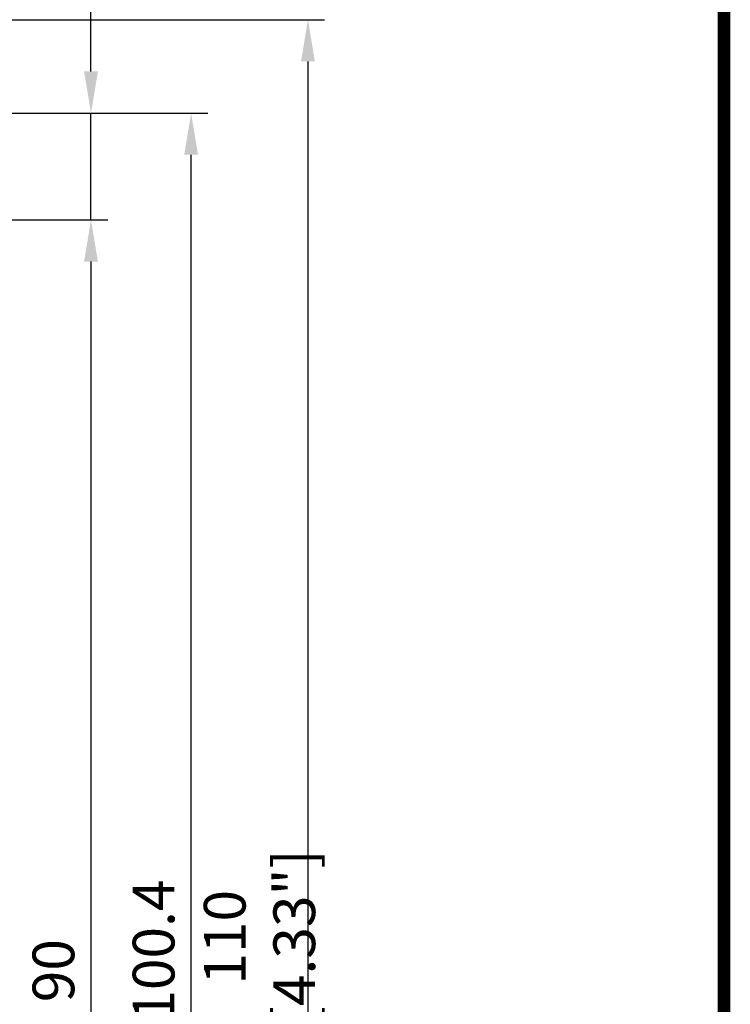
# Model space of a CAD drawing. Units: millimetres. Extents: x -382 to 0, y 0 to 284.
# Drawn here: x -42 to 0, y 153 to 212 of the extents above; entities that cross this region are included whole.
import ezdxf

# ---------------------------------------------------------------- set-up
doc = ezdxf.new("R2010")
doc.units = ezdxf.units.MM
doc.layers.get('DEFPOINTS').update_dxf_attribs({"color": 3})
doc.layers.add('0-DIM', color=3, linetype='Continuous')
doc.styles.add('ROMANS', font='romans.shx', dxfattribs={"width": 0.85})
doc.dimstyles.new('STAND01', dxfattribs={"dimtxt": 2.5, "dimasz": 2.5, "dimexe": 1, "dimexo": 0, "dimgap": 1, "dimtad": 1, "dimdec": 8, "dimdsep": 46, "dimtxsty": 'ROMANS', "dimcen": 0.09, "dimadec": 8, "dimazin": 2, "dimtp": 0.05, "dimtm": 0.05, "dimtfac": 0.6, "dimtdec": 8, "dimtmove": 0, "dimatfit": 0, "dimfxl": 1, "dimtolj": 1, "dimarcsym": 0})

# ---------------------------------------------------------------- blocks, each defined once
blk = doc.blocks.new('*D25')
at = {"layer": '0-DIM', "color": 0, "lineweight": -2, "transparency": 16777216}
for p, q in [((-63.225, 206.706), (-30.925, 206.706)), ((-31.925, 108.806), (-31.925, 204.206)), ((-64.625, 106.306), (-30.925, 106.306))]:
    blk.add_line(p, q, dxfattribs=at)
at = {"layer": '0-DIM', "color": 0, "transparency": 16777216}
for points in [[(-32.341, 204.206), (-31.508, 204.206), (-31.925, 206.706)], [(-32.341, 108.806), (-31.508, 108.806), (-31.925, 106.306)]]:
    blk.add_solid(points, dxfattribs=at)
at = {"layer": 'DEFPOINTS', "color": 0, "transparency": 16777216}
for p in [(-63.225, 206.706), (-31.925, 206.706), (-64.625, 106.306)]:
    blk.add_point(p, dxfattribs=at)
at = {"layer": '0-DIM', "color": 0, "transparency": 16777216, "insert": (-34.175, 156.506), "char_height": 2.5, "attachment_point": 5, "rotation": 90, "style": 'ROMANS'}
blk.add_mtext('\\A1;100.4', dxfattribs=at)
blk = doc.blocks.new('*D30')
at = {"layer": '0-DIM', "color": 0, "lineweight": -2, "transparency": 16777216}
for p, q in [((-54.675, 200.306), (-36.925, 200.306)), ((-37.925, 197.806), (-37.925, 112.806)), ((-50.925, 110.306), (-36.925, 110.306))]:
    blk.add_line(p, q, dxfattribs=at)
at = {"layer": '0-DIM', "color": 0, "transparency": 16777216}
for points in [[(-38.341, 197.806), (-37.508, 197.806), (-37.925, 200.306)], [(-38.341, 112.806), (-37.508, 112.806), (-37.925, 110.306)]]:
    blk.add_solid(points, dxfattribs=at)
at = {"layer": 'DEFPOINTS', "color": 0, "transparency": 16777216}
for p in [(-54.675, 200.306), (-50.925, 110.306), (-37.925, 110.306)]:
    blk.add_point(p, dxfattribs=at)
at = {"layer": '0-DIM', "color": 0, "transparency": 16777216, "insert": (-40.175, 155.306), "char_height": 2.5, "attachment_point": 5, "rotation": 90, "style": 'ROMANS'}
blk.add_mtext('\\A1;90', dxfattribs=at)
blk = doc.blocks.new('*D31')
at = {"layer": '0-DIM', "color": 0, "lineweight": -2, "transparency": 16777216}
for p, q in [((-62.875, 212.306), (-23.925, 212.306)), ((-24.925, 209.806), (-24.925, 104.806)), ((-63.375, 102.306), (-23.925, 102.306))]:
    blk.add_line(p, q, dxfattribs=at)
at = {"layer": '0-DIM', "color": 0, "transparency": 16777216}
for points in [[(-25.341, 209.806), (-24.508, 209.806), (-24.925, 212.306)], [(-25.341, 104.806), (-24.508, 104.806), (-24.925, 102.306)]]:
    blk.add_solid(points, dxfattribs=at)
at = {"layer": 'DEFPOINTS', "color": 0, "transparency": 16777216}
for p in [(-62.875, 212.306), (-63.375, 102.306), (-24.925, 102.306)]:
    blk.add_point(p, dxfattribs=at)
at = {"layer": '0-DIM', "color": 0, "transparency": 16777216, "insert": (-27.829, 157.306), "char_height": 2.5, "attachment_point": 5, "rotation": 90, "style": 'ROMANS'}
blk.add_mtext('\\A1;110 [4.33"]', dxfattribs=at)
blk = doc.blocks.new('*D33')
at = {"layer": '0-DIM', "color": 0, "lineweight": -2, "transparency": 16777216}
for p, q in [((-37.925, 209.206), (-37.925, 222.611)), ((-62.925, 206.706), (-36.925, 206.706)), ((-37.925, 200.306), (-37.925, 206.706)), ((-54.675, 200.306), (-36.925, 200.306)), ((-37.925, 197.806), (-37.925, 195.306))]:
    blk.add_line(p, q, dxfattribs=at)
at = {"layer": '0-DIM', "color": 0, "transparency": 16777216}
for points in [[(-38.341, 209.206), (-37.508, 209.206), (-37.925, 206.706)], [(-38.341, 197.806), (-37.508, 197.806), (-37.925, 200.306)]]:
    blk.add_solid(points, dxfattribs=at)
at = {"layer": 'DEFPOINTS', "color": 0, "transparency": 16777216}
for p in [(-62.925, 206.706), (-37.925, 206.706), (-54.675, 200.306)]:
    blk.add_point(p, dxfattribs=at)
at = {"layer": '0-DIM', "color": 0, "transparency": 16777216, "insert": (-40.175, 219.385), "char_height": 2.5, "attachment_point": 5, "rotation": 90, "style": 'ROMANS'}
blk.add_mtext('\\A1;6.4', dxfattribs=at)
blk = doc.blocks.new('CGI1255-00')
at = {"const_width": 0.76}
blk.add_lwpolyline([(0, 0), (0, 284), (-382, 284), (-382, 0)], close=True, dxfattribs=at)
at = {"layer": '0-DIM'}
dim = blk.add_linear_dim(base=(-37.9247239115, 206.7055869101), p1=(-54.6747239101, 200.3055869128), p2=(-62.9247239108, 206.7055869101), angle=90, dimstyle='STAND01', dxfattribs=at)
dim.commit()
dim.dimension.update_dxf_attribs({"geometry": '*D33', "text_midpoint": (-37.9247239115, 219.3850722398), "dimtype": 128})
for base, p1, p2, picture, middle in [((-24.9247239115, 102.3055869103), (-62.8747239108, 212.3055869101), (-63.3747401535, 102.3055869103), '*D31', (-27.8294858162, 157.3055869102)), ((-31.9247239115, 206.7055869101), (-64.6247239108, 106.3055869103), (-63.2247239108, 206.7055869101), '*D25', (-34.1747239115, 156.5055869102)), ((-37.9247239115, 110.3055869101), (-54.6747239101, 200.3055869128), (-50.9247239108, 110.3055869101), '*D30', (-40.1747239115, 155.3055869114))]:
    dim = blk.add_linear_dim(base=base, p1=p1, p2=p2, angle=90, dimstyle='STAND01', dxfattribs=at)
    dim.commit()
    dim.dimension.update_dxf_attribs({"geometry": picture, "text_midpoint": middle})

msp = doc.modelspace()

# ---------------------------------------------------------------- block references
msp.add_blockref('CGI1255-00', (0, 0))

doc.saveas('drawing.dxf')
